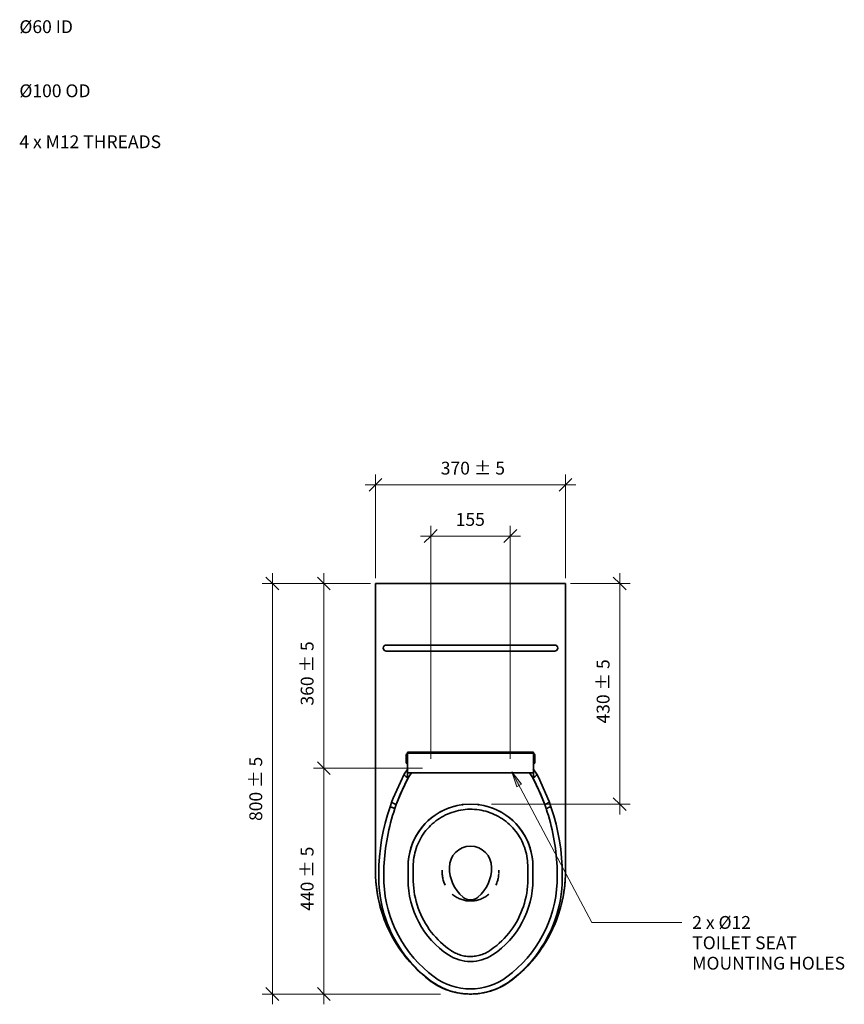
# Model space of a CAD drawing. Units: millimetres. Extents: x -960 to 5569, y -1299 to 718.
# Drawn here: x 459 to 2064, y -1299 to 620 of the extents above; entities that cross this region are included whole.
import ezdxf

# ---------------------------------------------------------------- set-up
doc = ezdxf.new("R2010")
doc.units = ezdxf.units.MM
for name, color, linetype, lineweight in [('A-ANNO-DIMS', 211, 'Continuous', 9), ('A-ANNO-DIMS-10', 211, 'Continuous', 9), ('G-ANNO-TEXT', 231, 'Continuous', 9), ('P-SANR-FIXT', 6, 'Continuous', 35)]:
    doc.layers.add(name, color=color, linetype=linetype, lineweight=lineweight)
doc.styles.add('Arial', font='arial.ttf', dxfattribs={"height": 25})
doc.dimstyles.new('Diagonal_-_2_5mm_Arial', dxfattribs={"dimscale": 304.8, "dimtxt": 25.506485, "dimasz": 0.082021, "dimexe": 0.065617, "dimexo": 0.032808, "dimgap": 0.04101, "dimtad": 1, "dimdec": 0, "dimzin": 0, "dimdsep": 46, "dimtxsty": 'Arial', "dimblk1": 'OBLIQUE', "dimblk2": 'OBLIQUE', "dimsah": 1, "dimcen": 0.09, "dimdle": 0.065617, "dimazin": 0, "dimtfac": 1, "dimtdec": 4, "dimtix": 1, "dimtmove": 0, "dimatfit": 3, "dimfxl": 1, "dimtvp": 1, "dimtfill": 1, "dimtolj": 1, "dimtzin": 0, "dimarcsym": 2})

# ---------------------------------------------------------------- blocks, each defined once
blk = doc.blocks.new('rba-bim-rba5600-001-801 - RBA5600-001-801-1177996-PLAN VIEW')
at = {"layer": 'P-SANR-FIXT'}
for p, q in [((-185, -560.2), (-185, 0)), ((-185, 0), (-177, 0)), ((177, 0), (-177, 0)), ((177, 0), (185, 0)), ((185, 0), (185, -560.2)), ((-185, 0), (-185, -560.2)), ((185, -560.2), (185, 0)), ((164, -120.1), (-164, -120.1)), ((-164, -131.9), (164, -131.9)), ((122.5, -328.9), (-122.5, -328.9)), ((-122.5, -330.9), (-122.5, -328.9)), ((-122.5, -344.6), (-122.5, -330.9)), ((-122.5, -330.9), (122.5, -330.9)), ((-122.5, -369), (-122.5, -344.6)), ((122.5, -328.9), (122.5, -330.9)), ((122.5, -330.9), (122.5, -344.6)), ((122.5, -344.6), (122.5, -369)), ((-122.2, -361.3), (-129.3, -371.6)), ((129.3, -371.6), (122.2, -361.3)), ((-122.5, -379), (-122.5, -369)), ((122.5, -369), (-122.5, -369)), ((-122.5, -379), (-121.5, -379)), ((-114.7, -369.1), (-121.5, -379)), ((121.5, -379), (114.7, -369.1)), ((121.5, -379), (122.5, -379)), ((122.5, -369), (122.5, -379)), ((-153.1, -425.1), (-156.7, -435.2)), ((147.2, -438.4), (149.7, -437.6)), ((149.7, -437.6), (151.9, -436.8)), ((151.9, -436.8), (153.9, -436.2)), ((156.7, -435.2), (153.1, -425.1)), ((153.9, -436.2), (155.4, -435.6)), ((155.4, -435.6), (156.3, -435.3)), ((-121.5, -576.8), (-121.5, -551.5)), ((-121.5, -576.8), (-121.5, -551.5)), ((-111.5, -576.8), (-111.5, -551.5)), ((111.5, -551.5), (111.5, -576.8)), ((121.5, -551.5), (121.5, -576.8)), ((121.5, -551.5), (121.5, -576.8))]:
    blk.add_line(p, q, dxfattribs=at)
at = {"layer": 'P-SANR-FIXT', "flags": 128}
for points in [[(-125, -334), (-125, -333.9), (-125, -333.8), (-125, -333.7), (-125, -333.6), (-125, -333.5), (-124.9, -333.4), (-124.9, -333.3), (-124.9, -333.2), (-124.8, -333.1), (-124.8, -333), (-124.8, -332.9), (-124.7, -332.8), (-124.7, -332.8), (-124.6, -332.7), (-124.6, -332.6), (-124.5, -332.5), (-124.4, -332.4), (-124.4, -332.4), (-124.3, -332.3), (-124.2, -332.2), (-124.2, -332.1), (-124.1, -332.1), (-124, -332), (-123.9, -332), (-123.9, -331.9), (-123.8, -331.8), (-123.7, -331.8), (-123.6, -331.7), (-123.5, -331.7), (-123.4, -331.7), (-123.3, -331.6), (-123.2, -331.6), (-123.1, -331.6), (-123, -331.6), (-122.9, -331.5), (-122.8, -331.5), (-122.7, -331.5), (-122.6, -331.5), (-122.5, -331.5), (-122.5, -331.5)], [(-125, -336), (-125, -335.8), (-125, -335.6), (-125, -335.4), (-125, -335.2), (-125, -335.1), (-125, -334.9), (-125, -334.8), (-125, -334.7), (-125, -334.5), (-125, -334.4), (-125, -334.3), (-125, -334.3), (-125, -334.2), (-125, -334.1), (-125, -334.1), (-125, -334), (-125, -334), (-125, -334), (-125, -334)], [(-125, -334), (-125, -334), (-125, -334), (-125, -334.1), (-125, -334.1), (-125, -334.1), (-125, -334.2), (-125, -334.3), (-125, -334.4), (-125, -334.5), (-125, -334.6), (-125, -334.7), (-125, -334.8), (-125, -335), (-125, -335.1), (-125, -335.3), (-125, -335.5), (-125, -335.7), (-125, -335.9), (-125, -336.1), (-125, -336.3), (-125, -336.5), (-125, -336.7), (-125, -337), (-125, -337.2), (-125, -337.4), (-125, -337.7), (-125, -338), (-125, -338.2), (-125, -338.5), (-125, -338.8), (-125, -339.1), (-125, -339.3), (-125, -339.6), (-125, -339.9), (-125, -340.2), (-125, -340.5), (-125, -340.8), (-125, -341.1), (-125, -341.4), (-125, -341.7), (-125, -342), (-125, -342.3), (-125, -342.6), (-125, -342.9), (-125, -343.2), (-125, -343.5), (-125, -343.8), (-125, -344.1), (-125, -344.3), (-125, -344.6), (-125, -344.9), (-125, -345.2), (-125, -345.4), (-125, -345.7), (-125, -345.9), (-125, -346.2), (-125, -346.4), (-125, -346.6), (-125, -346.8), (-125, -347), (-125, -347.2), (-125, -347.4), (-125, -347.6), (-125, -347.8), (-125, -347.9), (-125, -348.1), (-125, -348.2), (-125, -348.3), (-125, -348.5), (-125, -348.6), (-125, -348.7), (-125, -348.7), (-125, -348.8), (-125, -348.9), (-125, -348.9), (-125, -349), (-125, -349), (-125, -349), (-125, -349)], [(122.5, -331.5), (122.6, -331.5), (122.7, -331.5), (122.8, -331.5), (122.9, -331.5), (123, -331.5), (123.1, -331.6), (123.2, -331.6), (123.3, -331.6), (123.4, -331.7), (123.5, -331.7), (123.6, -331.7), (123.7, -331.8), (123.7, -331.8), (123.8, -331.9), (123.9, -331.9), (124, -332), (124.1, -332.1), (124.1, -332.1), (124.2, -332.2), (124.3, -332.3), (124.4, -332.3), (124.4, -332.4), (124.5, -332.5), (124.5, -332.6), (124.6, -332.6), (124.7, -332.7), (124.7, -332.8), (124.8, -332.9), (124.8, -333), (124.8, -333.1), (124.9, -333.2), (124.9, -333.3), (124.9, -333.4), (124.9, -333.5), (125, -333.6), (125, -333.7), (125, -333.8), (125, -333.9), (125, -334), (125, -334)], [(125, -334), (125, -334), (125, -334), (125, -334.1), (125, -334.1), (125, -334.1), (125, -334.2), (125, -334.3), (125, -334.4), (125, -334.5), (125, -334.6), (125, -334.7), (125, -334.8), (125, -335), (125, -335.1), (125, -335.3), (125, -335.5), (125, -335.7), (125, -335.9)], [(125, -349), (125, -349), (125, -349), (125, -348.9), (125, -348.9), (125, -348.9), (125, -348.8), (125, -348.7), (125, -348.6), (125, -348.5), (125, -348.4), (125, -348.3), (125, -348.2), (125, -348), (125, -347.9), (125, -347.7), (125, -347.5), (125, -347.3), (125, -347.1), (125, -346.9), (125, -346.7), (125, -346.5), (125, -346.3), (125, -346), (125, -345.8), (125, -345.6), (125, -345.3), (125, -345), (125, -344.8), (125, -344.5), (125, -344.2), (125, -343.9), (125, -343.7), (125, -343.4), (125, -343.1), (125, -342.8), (125, -342.5), (125, -342.2), (125, -341.9), (125, -341.6), (125, -341.3), (125, -341), (125, -340.7), (125, -340.4), (125, -340.1), (125, -339.8), (125, -339.5), (125, -339.2), (125, -338.9), (125, -338.7), (125, -338.4), (125, -338.1), (125, -337.8), (125, -337.6), (125, -337.3), (125, -337.1), (125, -336.8), (125, -336.6), (125, -336.4), (125, -336.2), (125, -336), (125, -335.8), (125, -335.6), (125, -335.4), (125, -335.2), (125, -335.1), (125, -334.9), (125, -334.8), (125, -334.7), (125, -334.5), (125, -334.4), (125, -334.3), (125, -334.3), (125, -334.2), (125, -334.1), (125, -334.1), (125, -334), (125, -334), (125, -334), (125, -334)], [(-125, -349), (-125, -349), (-125, -349), (-125, -348.9), (-125, -348.9), (-125, -348.9), (-125, -348.8), (-125, -348.7), (-125, -348.6), (-125, -348.5), (-125, -348.4), (-125, -348.3), (-125, -348.2), (-125, -348), (-125, -347.9), (-125, -347.7), (-125, -347.5), (-125, -347.3), (-125, -347.1)], [(-122.5, -351.5), (-122.6, -351.5), (-122.7, -351.5), (-122.8, -351.5), (-122.9, -351.5), (-123, -351.5), (-123.1, -351.4), (-123.2, -351.4), (-123.3, -351.4), (-123.4, -351.3), (-123.5, -351.3), (-123.6, -351.3), (-123.7, -351.2), (-123.7, -351.2), (-123.8, -351.1), (-123.9, -351.1), (-124, -351), (-124.1, -350.9), (-124.1, -350.9), (-124.2, -350.8), (-124.3, -350.7), (-124.4, -350.7), (-124.4, -350.6), (-124.5, -350.5), (-124.5, -350.4), (-124.6, -350.4), (-124.7, -350.3), (-124.7, -350.2), (-124.8, -350.1), (-124.8, -350), (-124.8, -349.9), (-124.9, -349.8), (-124.9, -349.7), (-124.9, -349.6), (-124.9, -349.5), (-125, -349.4), (-125, -349.3), (-125, -349.2), (-125, -349.1), (-125, -349), (-125, -349)], [(125, -349), (125, -349.1), (125, -349.2), (125, -349.3), (125, -349.4), (125, -349.5), (124.9, -349.6), (124.9, -349.7), (124.9, -349.8), (124.8, -349.9), (124.8, -350), (124.8, -350.1), (124.7, -350.2), (124.7, -350.2), (124.6, -350.3), (124.6, -350.4), (124.5, -350.5), (124.4, -350.6), (124.4, -350.6), (124.3, -350.7), (124.2, -350.8), (124.2, -350.9), (124.1, -350.9), (124, -351), (123.9, -351), (123.9, -351.1), (123.8, -351.2), (123.7, -351.2), (123.6, -351.3), (123.5, -351.3), (123.4, -351.3), (123.3, -351.4), (123.2, -351.4), (123.1, -351.4), (123, -351.4), (122.9, -351.5), (122.8, -351.5), (122.7, -351.5), (122.6, -351.5), (122.5, -351.5), (122.5, -351.5)], [(125, -347), (125, -347.2), (125, -347.4), (125, -347.6), (125, -347.8), (125, -347.9), (125, -348.1), (125, -348.2), (125, -348.3), (125, -348.5), (125, -348.6), (125, -348.7), (125, -348.7), (125, -348.8), (125, -348.9), (125, -348.9), (125, -349), (125, -349), (125, -349), (125, -349)], [(-129.3, -371.7), (-150.7, -418.6), (-153.1, -425.1)], [(-121.5, -379), (-133.9, -404.5), (-144.5, -430.8)], [(-129.3, -372.3), (-129.4, -371.7), (-129.3, -371.6)], [(-127.1, -375), (-127.4, -374.8), (-128.6, -373.5), (-129.3, -372.5), (-129.3, -372.3)], [(-124.8, -376.8), (-125.7, -376.2), (-126.5, -375.5)], [(-122.5, -378.4), (-123.7, -377.6), (-124.1, -377.3)], [(144.5, -430.8), (133.9, -404.5), (121.5, -379)], [(124.1, -377.3), (123.7, -377.6), (122.5, -378.4)], [(126.5, -375.5), (125.7, -376.2), (124.8, -376.8)], [(129.3, -371.6), (129.4, -371.7), (129.3, -372.5), (128.6, -373.5), (127.4, -374.8), (127.1, -375)], [(153.1, -425.1), (132.4, -377.6), (129.3, -371.7)], [(-156.7, -435.2), (-161.7, -451), (-166.1, -467.1), (-169.9, -483.3), (-173, -499.6), (-175.5, -516.1), (-177.3, -532.6), (-178.4, -549.2), (-178.5, -551.1)], [(-144.5, -430.8), (-146.9, -429.9), (-149.1, -428.8), (-150.9, -427.8), (-152.3, -426.7), (-153, -425.8), (-153.1, -425.1), (-153.1, -425.1)], [(-111.5, -551.5), (-111.4, -547), (-111.1, -542.6), (-110.7, -538.2), (-110.1, -533.7), (-109.3, -529.3), (-108.3, -525), (-107.2, -520.7), (-105.8, -516.4), (-104.4, -512.2), (-102.7, -508.1), (-100.9, -504), (-98.9, -500), (-96.8, -496.1), (-94.5, -492.3), (-92, -488.5), (-89.4, -484.9), (-86.7, -481.4), (-83.8, -478), (-80.8, -474.7), (-77.7, -471.5), (-74.4, -468.5), (-71, -465.6), (-67.5, -462.8), (-63.9, -460.2), (-60.2, -457.7), (-56.4, -455.3), (-52.6, -453.2), (-48.6, -451.1), (-44.5, -449.3), (-40.4, -447.6), (-36.2, -446), (-32, -444.7), (-27.7, -443.5), (-23.3, -442.5), (-19, -441.6), (-14.5, -441), (-10.1, -440.5), (-5.7, -440.1), (-1.2, -440), (3.3, -440), (7.7, -440.3), (12.2, -440.7), (16.6, -441.2), (21, -442), (25.3, -442.9), (29.7, -444), (33.9, -445.3), (38.1, -446.7), (42.3, -448.3), (46.4, -450.1), (50.4, -452), (54.4, -454.1), (58.2, -456.4), (62, -458.8), (65.6, -461.4), (69.2, -464), (72.6, -466.9), (75.9, -469.9), (79.1, -473), (82.2, -476.2), (85.2, -479.5), (88, -483), (90.6, -486.6), (93.2, -490.2), (95.5, -494), (97.8, -497.9), (99.8, -501.8), (101.7, -505.9), (103.5, -510), (105.1, -514.1), (106.5, -518.4), (107.7, -522.7), (108.8, -527), (109.7, -531.4), (110.4, -535.8), (110.9, -540.2), (111.3, -544.6), (111.5, -549.1), (111.5, -551.5)], [(-14.3, -430.8), (0, -430), (14.3, -430.8)], [(153.1, -425.1), (153.1, -425.1), (153, -425.8), (152.3, -426.7), (150.9, -427.7), (149.1, -428.8), (146.9, -429.9), (144.5, -430.8)], [(178.5, -551.1), (177.4, -534.5), (175.7, -517.9), (173.3, -501.5), (170.3, -485.1), (166.6, -468.9), (162.2, -452.8), (157.3, -436.9), (156.7, -435.2)], [(-178.5, -551.1), (-178.8, -565.7), (-178.6, -580.4), (-178.5, -583.3)], [(178.5, -583.3), (178.8, -568.6), (178.6, -554), (178.5, -551.1)], [(-185, -560.2), (-184.8, -570.9), (-184.1, -581.6), (-183.1, -592.3), (-181.6, -602.9), (-179.6, -613.5), (-177.3, -624), (-174.5, -634.3), (-171.4, -644.6), (-167.8, -654.7), (-163.8, -664.7), (-159.4, -674.5), (-154.7, -684.1), (-149.5, -693.5), (-144, -702.8), (-138.1, -711.7), (-131.9, -720.5), (-125.3, -729), (-118.4, -737.2), (-111.1, -745.1), (-103.6, -752.7), (-95.7, -760.1), (-87.6, -767.1), (-81.2, -772.1)], [(-55, -563.6), (-55, -563.5), (-55, -563.3), (-55, -563), (-55, -562.6), (-55, -562.1), (-55, -561.5), (-55, -560.8), (-55, -560.1), (-55, -559.3), (-55, -558.8)], [(-49.3, -588), (-50.2, -586.2), (-51, -584.2), (-51.8, -582.1), (-52.5, -580), (-53.1, -577.9), (-53.7, -575.8), (-54.1, -573.6), (-54.4, -571.4), (-54.7, -569.3), (-54.9, -567.1), (-55, -564.9), (-55, -564.4)], [(55, -565.1), (55, -565.9), (54.8, -568.1), (54.6, -570.3), (54.3, -572.4), (53.9, -574.6), (53.4, -576.8), (52.9, -578.9), (52.2, -581), (51.5, -583.1), (50.7, -585.1), (49.8, -587.1), (49.3, -588)], [(55, -558.8), (55, -559.7), (55, -560.4), (55, -561.2), (55, -561.8), (55, -562.3), (55, -562.8), (55, -563.1), (55, -563.4), (55, -563.6), (55, -563.7)], [(81.2, -772.1), (89.6, -765.4), (97.7, -758.3), (105.4, -750.9), (112.9, -743.2), (120.1, -735.2), (126.9, -726.9), (133.4, -718.4), (139.6, -709.6), (145.4, -700.5), (150.8, -691.3), (155.9, -681.8), (160.5, -672.1), (164.8, -662.3), (168.7, -652.3), (172.2, -642.1), (175.3, -631.8), (177.9, -621.4), (180.2, -610.9), (182, -600.4), (183.4, -589.7), (184.3, -579), (184.9, -568.3), (185, -560.2)], [(-178.5, -583.3), (-177.8, -593.4), (-176.8, -603.4), (-175.4, -613.4), (-173.5, -623.3), (-171.3, -633.1), (-168.6, -642.8), (-165.6, -652.4), (-162.2, -661.9), (-158.4, -671.3), (-154.3, -680.5), (-149.8, -689.5), (-144.9, -698.3), (-139.7, -706.9), (-134.2, -715.3), (-128.3, -723.5), (-122.1, -731.4), (-115.5, -739.1), (-108.7, -746.5), (-101.6, -753.7), (-94.2, -760.5), (-86.5, -767.1), (-78.6, -773.3), (-76.8, -774.6)], [(-37.3, -715.5), (-42.8, -711.7), (-48.1, -707.7), (-53.3, -703.4), (-58.3, -699), (-63.1, -694.3), (-67.7, -689.5), (-72.1, -684.5), (-76.3, -679.3), (-80.3, -674), (-84, -668.5), (-87.6, -662.8), (-90.9, -657), (-94, -651.1), (-96.9, -645.1), (-99.5, -638.9), (-101.8, -632.7), (-104, -626.4), (-105.8, -620), (-107.4, -613.5), (-108.8, -606.9), (-109.8, -600.3), (-110.6, -593.7), (-111.2, -587.1), (-111.5, -580.4), (-111.5, -576.8)], [(111.5, -576.8), (111.4, -583.4), (111, -590.1), (110.3, -596.7), (109.4, -603.4), (108.2, -609.9), (106.7, -616.4), (105, -622.9), (103, -629.3), (100.8, -635.6), (98.3, -641.8), (95.6, -647.8), (92.6, -653.8), (89.4, -659.7), (86, -665.4), (82.4, -671), (78.5, -676.4), (74.4, -681.7), (70.1, -686.8), (65.6, -691.7), (60.9, -696.5), (56, -701), (51, -705.4), (45.7, -709.5), (40.3, -713.5), (37.3, -715.5)], [(76.8, -774.6), (84.8, -768.5), (92.5, -762), (100, -755.2), (107.2, -748.1), (114.1, -740.8), (120.6, -733.1), (126.9, -725.3), (132.9, -717.1), (138.5, -708.8), (143.8, -700.2), (148.8, -691.4), (153.3, -682.4), (157.6, -673.3), (161.4, -664), (164.9, -654.5), (168, -644.9), (170.7, -635.2), (173.1, -625.4), (175, -615.5), (176.5, -605.6), (177.7, -595.6), (178.4, -585.5), (178.5, -583.3)], [(35.7, -605.5), (35, -606.1), (33.3, -607.4), (31.5, -608.7), (29.7, -610), (27.8, -611.1), (25.9, -612.2), (24, -613.2), (22, -614.1), (19.9, -614.9), (17.9, -615.7), (15.8, -616.4), (13.6, -617), (11.5, -617.5), (9.3, -617.9), (7.2, -618.2), (5, -618.5), (2.8, -618.6), (0.6, -618.7), (-1.6, -618.7), (-3.8, -618.6), (-6, -618.4), (-8.2, -618.1), (-10.3, -617.7), (-12.5, -617.2), (-14.6, -616.7), (-16.7, -616.1), (-18.8, -615.4), (-20.9, -614.6), (-22.9, -613.7), (-24.9, -612.7), (-26.8, -611.7), (-28.7, -610.6), (-30.6, -609.4), (-32.4, -608.2), (-34.1, -606.8), (-35.8, -605.4)], [(37.3, -715.5), (35.1, -717), (32.7, -718.3), (30.4, -719.6), (28, -720.8), (25.5, -721.8), (23, -722.8), (20.4, -723.7), (17.9, -724.4), (15.3, -725.1), (12.6, -725.6), (10, -726.1), (7.3, -726.4), (4.6, -726.7), (2, -726.8), (-0.7, -726.8), (-3.4, -726.8), (-6.1, -726.6), (-8.8, -726.3), (-11.4, -725.9), (-14.1, -725.4), (-16.7, -724.7), (-19.3, -724), (-21.8, -723.2), (-24.4, -722.3), (-26.8, -721.2), (-29.3, -720.1), (-31.7, -718.9), (-34, -717.6), (-36.3, -716.2), (-37.3, -715.5)], [(-81.2, -772.1), (-77, -775.3), (-72.6, -778.3), (-68.1, -781.1), (-63.5, -783.8), (-58.8, -786.2), (-54.1, -788.5), (-49.2, -790.5), (-44.2, -792.4), (-39.2, -794.1), (-34.1, -795.5), (-29, -796.8), (-23.8, -797.8), (-18.5, -798.7), (-13.3, -799.3), (-8, -799.8), (-2.7, -800), (2.6, -800), (7.9, -799.8), (13.2, -799.3), (18.4, -798.7), (23.6, -797.9), (28.8, -796.8), (34, -795.6), (39.1, -794.1), (44.1, -792.4), (49.1, -790.6), (53.9, -788.5), (58.7, -786.3), (63.4, -783.8), (68, -781.2), (72.5, -778.4), (76.9, -775.4), (81.1, -772.2), (81.2, -772.1)], [(-76.8, -774.6), (-72.6, -777.6), (-68.3, -780.4), (-63.9, -783.1), (-59.3, -785.5), (-54.7, -787.8), (-50, -789.9), (-45.2, -791.8), (-40.3, -793.5), (-35.4, -795), (-30.4, -796.4), (-25.4, -797.5), (-20.3, -798.4), (-15.2, -799.1), (-10.1, -799.6), (-4.9, -799.9), (0.3, -800), (5.4, -799.9), (10.6, -799.6), (15.7, -799), (20.8, -798.3), (25.9, -797.4), (30.9, -796.2), (35.9, -794.9), (40.8, -793.4), (45.7, -791.6), (50.5, -789.7), (55.2, -787.6), (59.8, -785.3), (64.3, -782.8), (68.7, -780.2), (73.1, -777.3), (76.8, -774.6)]]:
    blk.add_lwpolyline(points, dxfattribs=at)
at = {"layer": 'P-SANR-FIXT'}
for centre, radius, start, end in [((-164, -126), 5.92, 90, 270), ((164, -126), 5.92, 270, 90), ((237, -569.4), 405.9, 161.1842, 177.4794), ((237, -569.4), 405.9, 161.1842, 177.4794), ((0, -551.5), 121.5, 110.1123, 180), ((0, -551.5), 121.5, 111.4789, 180), ((0, -551.5), 121.5, 103.2132, 105.5772), ((0, -556.9), 126.7, 103.1811, 103.8827), ((0, -551.5), 121.5, 96.4006, 98.1259), ((0, -556.9), 126.7, 96.7643, 97.0209), ((0, -551.5), 121.5, 81.8741, 83.5994), ((0, -556.9), 126.7, 82.9791, 83.2357), ((0, -551.5), 121.5, 74.4228, 76.7868), ((0, -556.9), 126.7, 76.1173, 76.8189), ((0, -551.5), 121.5, 360, 69.8877), ((0, -551.5), 121.5, 360, 68.5211), ((-237, -569.4), 405.9, 2.5206, 18.8158), ((-237, -569.4), 405.9, 2.5206, 18.8158), ((0, -553.2), 41.2, 360, 180), ((187.7, -567.2), 356.5, 177.4794, 182.5206), ((187.7, -567.2), 356.5, 177.4794, 182.5206), ((35.3, -553.2), 76.5, 180, 229.302), ((-35.3, -553.2), 76.5, 310.698, 360), ((-187.7, -567.2), 356.5, 357.4794, 2.5206), ((-187.7, -567.2), 356.5, 357.4794, 2.5206), ((83.4, -560.2), 268.4, 180, 214.7716), ((-83.4, -560.2), 268.4, 345.5118, 0), ((73.2, -572.2), 242, 182.5206, 233.4435), ((73.2, -572.2), 242, 182.5206, 233.4435), ((55.4, -576.8), 176.9, 180, 236.2516), ((55.4, -576.8), 176.9, 180, 236.2516), ((-55.4, -576.8), 176.9, 303.7484, 360), ((-55.4, -576.8), 176.9, 303.7484, 360), ((-73.2, -572.2), 242, 306.5565, 357.4794), ((-73.2, -572.2), 242, 306.5565, 357.4794), ((0, -594.3), 22.4, 229.302, 310.698), ((-83.4, -560.2), 268.4, 307.8425, 342.6142), ((83.4, -560.2), 268.4, 217.6693, 232.1575), ((0, -659.6), 77.2, 236.2516, 303.7484), ((0, -659.6), 77.2, 236.2516, 303.7484), ((0, -671), 119, 233.4435, 306.5565), ((0, -671), 119, 233.4435, 306.5565), ((0, -667.6), 132.4, 232.1575, 254.0433), ((0, -667.6), 132.4, 287.7907, 307.8425), ((0, -667.6), 132.4, 256.3401, 259.4949), ((0, -667.6), 132.4, 264.1369, 267.4076), ((0, -667.6), 132.4, 272.8736, 276.7879), ((0, -667.6), 132.4, 280.277, 285.5545)]:
    blk.add_arc(centre, radius, start, end, dxfattribs=at)
for points in [[(-121.5, -379), (-125.9, -387.4), (-134.2, -404.4), (-141.3, -421.9), (-144.5, -430.8)], [(-126.6, -375.4), (-126.9, -375.2), (-127.2, -374.9), (-127.4, -374.7)], [(-123.7, -377.6), (-124.1, -377.3), (-124.4, -377.1), (-124.8, -376.8)], [(144.5, -430.8), (141.3, -421.9), (134.2, -404.4), (125.9, -387.4), (121.5, -379)], [(-147.2, -438.4), (-148, -438.2), (-149.7, -437.6), (-152, -436.8), (-154, -436.1), (-155.5, -435.6), (-156.4, -435.3), (-156.7, -435.2), (-156.7, -435.2)], [(-144.5, -430.8), (-145, -432.1), (-145.9, -434.6), (-146.8, -437.2), (-147.2, -438.4)], [(-144.5, -430.8), (-145, -432.1), (-145.9, -434.6), (-146.8, -437.2), (-147.2, -438.4)], [(-44.5, -438.4), (-39.6, -436.5), (-29.7, -433.3), (-19.5, -431.5), (-14.3, -430.8)], [(-28, -433.3), (-28.2, -433.3), (-28.4, -433.4), (-28.6, -433.4)], [(14.3, -430.8), (19.5, -431.5), (29.7, -433.3), (39.6, -436.5), (44.5, -438.4)], [(28.6, -433.4), (28.4, -433.4), (28.2, -433.3), (28, -433.3)], [(147.2, -438.4), (146.8, -437.2), (145.9, -434.6), (145, -432.1), (144.5, -430.8)], [(147.2, -438.4), (146.8, -437.2), (145.9, -434.6), (145, -432.1), (144.5, -430.8)]]:
    blk.add_open_spline(points, degree=3, dxfattribs=at)
for points, knots in [([(-129.3, -372.4), (-129.3, -372.3), (-129.4, -372.1), (-129.4, -371.9), (-129.3, -371.7), (-129.3, -371.7)], [-0.57433325, -0.57433325, -0.57433325, -0.57433325, -0.54861111, -0.51388889, -0.48912653, -0.48912653, -0.48912653, -0.48912653]), ([(124.8, -376.8), (124.7, -376.9), (124.3, -377.2), (123.9, -377.4), (123.7, -377.6)], [-0.12754341, -0.12754341, -0.12754341, -0.12754341, -0.11111111, -0.08459362, -0.08459362, -0.08459362, -0.08459362]), ([(127.4, -374.7), (127.3, -374.9), (127, -375.1), (126.6, -375.4), (126.5, -375.5)], [-0.25534661, -0.25534661, -0.25534661, -0.25534661, -0.22222222, -0.20430435, -0.20430435, -0.20430435, -0.20430435]), ([(129.3, -371.7), (129.4, -371.8), (129.4, -372), (129.3, -372.3), (129.3, -372.4)], [-0.51388889, -0.51388889, -0.51388889, -0.51388889, -0.44444444, -0.42562829, -0.42562829, -0.42562829, -0.42562829])]:
    blk.add_open_spline(points, degree=3, knots=knots, dxfattribs=at)
blk = doc.blocks.new('DIMBLOCK11-PLAN VIEW')
at = {"layer": 'A-ANNO-DIMS-10', "transparency": 16777216}
for p, q in [((950.8, -1298.6), (950.8, -458.6)), ((1141.5, -478.6), (930.8, -478.6)), ((950.8, -478.6), (1141.5, -478.6)), ((1141.5, -1278.6), (930.8, -1278.6)), ((950.8, -1278.6), (1141.5, -1278.6))]:
    blk.add_line(p, q, dxfattribs=at)
at = {"layer": 'A-ANNO-DIMS-10', "lineweight": 35, "transparency": 16777216}
for p, q in [((950.8, -478.6), (938.3, -466.1)), ((950.8, -478.6), (963.3, -491.1)), ((950.8, -1278.6), (938.3, -1266.1)), ((950.8, -1278.6), (963.3, -1291.1))]:
    blk.add_line(p, q, dxfattribs=at)
at = {"layer": 'A-ANNO-DIMS-10', "color": 0, "transparency": 16777216, "insert": (905.9, -941.4), "char_height": 25, "width": 150.684, "attachment_point": 1, "rotation": 90, "line_spacing_factor": 0.941778, "style": 'Arial', "bg_fill": 3, "box_fill_scale": 1.25, "bg_fill_color": 256, "bg_fill_true_color": 13158600, "bg_fill_transparency": 0}
blk.add_mtext('800 ± 5 ', dxfattribs=at)
blk = doc.blocks.new('_Oblique')
at = {"color": 0, "linetype": 'ByBlock', "lineweight": -2}
blk.add_line((-0.5, -0.5), (0.5, 0.5), dxfattribs=at)
blk = doc.blocks.new('DIMBLOCK12-PLAN VIEW')
at = {"layer": 'A-ANNO-DIMS-10', "transparency": 16777216}
for p, q in [((1151.5, -468.6), (1151.5, -266.3)), ((1521.5, -468.6), (1521.5, -266.3)), ((1131.5, -286.3), (1541.5, -286.3)), ((1151.5, -286.3), (1151.5, -468.6)), ((1521.5, -286.3), (1521.5, -468.6))]:
    blk.add_line(p, q, dxfattribs=at)
at = {"layer": 'A-ANNO-DIMS-10', "lineweight": 35, "transparency": 16777216}
for p, q in [((1151.5, -286.3), (1139, -298.8)), ((1151.5, -286.3), (1164, -273.8)), ((1521.5, -286.3), (1509, -298.8)), ((1521.5, -286.3), (1534, -273.8))]:
    blk.add_line(p, q, dxfattribs=at)
at = {"layer": 'A-ANNO-DIMS-10', "color": 0, "transparency": 16777216, "insert": (1278.6, -241.4), "char_height": 25, "width": 138.912, "attachment_point": 1, "line_spacing_factor": 0.941778, "style": 'Arial', "bg_fill": 3, "box_fill_scale": 1.25, "bg_fill_color": 256, "bg_fill_true_color": 13158600, "bg_fill_transparency": 0}
blk.add_mtext('370 ± 5', dxfattribs=at)
blk = doc.blocks.new('DIMBLOCK13-PLAN VIEW')
at = {"layer": 'A-ANNO-DIMS-10', "transparency": 16777216}
for p, q in [((1259, -820.3), (1259, -366.3)), ((1414, -820.3), (1414, -366.3)), ((1239, -386.3), (1434, -386.3)), ((1259, -386.3), (1259, -820.3)), ((1414, -386.3), (1414, -820.3))]:
    blk.add_line(p, q, dxfattribs=at)
at = {"layer": 'A-ANNO-DIMS-10', "lineweight": 35, "transparency": 16777216}
for p, q in [((1259, -386.3), (1271.5, -373.8)), ((1414, -386.3), (1426.5, -373.8)), ((1259, -386.3), (1246.5, -398.8)), ((1414, -386.3), (1401.5, -398.8))]:
    blk.add_line(p, q, dxfattribs=at)
at = {"layer": 'A-ANNO-DIMS-10', "color": 0, "transparency": 16777216, "insert": (1307.7, -341.4), "char_height": 25, "width": 69.221, "attachment_point": 1, "line_spacing_factor": 0.941778, "style": 'Arial', "bg_fill": 3, "box_fill_scale": 1.25, "bg_fill_color": 256, "bg_fill_true_color": 13158600, "bg_fill_transparency": 0}
blk.add_mtext('155', dxfattribs=at)
blk = doc.blocks.new('DIMBLOCK14-PLAN VIEW')
at = {"layer": 'A-ANNO-DIMS-10', "transparency": 16777216}
for p, q in [((1243, -838.6), (1030.8, -838.6)), ((1050.8, -1298.6), (1050.8, -838.6)), ((1050.8, -838.6), (1243, -838.6)), ((1278, -1278.6), (1030.8, -1278.6)), ((1050.8, -1278.6), (1278, -1278.6))]:
    blk.add_line(p, q, dxfattribs=at)
at = {"layer": 'A-ANNO-DIMS-10', "lineweight": 35, "transparency": 16777216}
for p, q in [((1050.8, -838.6), (1038.3, -826.1)), ((1050.8, -838.6), (1063.3, -851.1)), ((1050.8, -1278.6), (1038.3, -1266.1)), ((1050.8, -1278.6), (1063.3, -1291.1))]:
    blk.add_line(p, q, dxfattribs=at)
at = {"layer": 'A-ANNO-DIMS-10', "color": 0, "transparency": 16777216, "insert": (1005.9, -1116.5), "char_height": 25, "width": 138.912, "attachment_point": 1, "rotation": 90, "line_spacing_factor": 0.941778, "style": 'Arial', "bg_fill": 3, "box_fill_scale": 1.25, "bg_fill_color": 256, "bg_fill_true_color": 13158600, "bg_fill_transparency": 0}
blk.add_mtext('440 ± 5', dxfattribs=at)
blk = doc.blocks.new('DIMBLOCK15-PLAN VIEW')
at = {"layer": 'A-ANNO-DIMS-10', "transparency": 16777216}
for p, q in [((1050.8, -838.6), (1050.8, -458.6)), ((1141.5, -478.6), (1030.8, -478.6)), ((1050.8, -478.6), (1141.5, -478.6)), ((1243, -838.6), (1030.8, -838.6)), ((1050.8, -838.6), (1243, -838.6))]:
    blk.add_line(p, q, dxfattribs=at)
at = {"layer": 'A-ANNO-DIMS-10', "lineweight": 35, "transparency": 16777216}
for p, q in [((1050.8, -478.6), (1038.3, -466.1)), ((1050.8, -478.6), (1063.3, -491.1)), ((1050.8, -838.6), (1038.3, -826.1)), ((1050.8, -838.6), (1063.3, -851.1))]:
    blk.add_line(p, q, dxfattribs=at)
at = {"layer": 'A-ANNO-DIMS-10', "color": 0, "transparency": 16777216, "insert": (1005.9, -716.5), "char_height": 25, "width": 138.912, "attachment_point": 1, "rotation": 90, "line_spacing_factor": 0.941778, "style": 'Arial', "bg_fill": 3, "box_fill_scale": 1.25, "bg_fill_color": 256, "bg_fill_true_color": 13158600, "bg_fill_transparency": 0}
blk.add_mtext('360 ± 5', dxfattribs=at)
blk = doc.blocks.new('DIMBLOCK16-PLAN VIEW')
at = {"layer": 'A-ANNO-DIMS-10', "transparency": 16777216}
for p, q in [((1627.1, -928.6), (1627.1, -458.6)), ((1531.5, -478.6), (1647.1, -478.6)), ((1627.1, -478.6), (1531.5, -478.6)), ((1377.1, -908.6), (1647.1, -908.6)), ((1627.1, -908.6), (1377.1, -908.6))]:
    blk.add_line(p, q, dxfattribs=at)
at = {"layer": 'A-ANNO-DIMS-10', "lineweight": 35, "transparency": 16777216}
for p, q in [((1627.1, -478.6), (1614.6, -466.1)), ((1627.1, -478.6), (1639.6, -491.1)), ((1627.1, -908.6), (1614.6, -896.1)), ((1627.1, -908.6), (1639.6, -921.1))]:
    blk.add_line(p, q, dxfattribs=at)
at = {"layer": 'A-ANNO-DIMS-10', "color": 0, "transparency": 16777216, "insert": (1582.2, -751.5), "char_height": 25, "width": 138.912, "attachment_point": 1, "rotation": 90, "line_spacing_factor": 0.941778, "style": 'Arial', "bg_fill": 3, "box_fill_scale": 1.25, "bg_fill_color": 256, "bg_fill_true_color": 13158600, "bg_fill_transparency": 0}
blk.add_mtext('430 ± 5', dxfattribs=at)

msp = doc.modelspace()

# ---------------------------------------------------------------- linework, layer by layer
at = {"layer": 'G-ANNO-TEXT', "color": 7}
msp.add_line((1572.8, -1139.1), (1748.3, -1139.1), dxfattribs=at)

# ---------------------------------------------------------------- block references
at = {"layer": 'P-SANR-FIXT'}
msp.add_blockref('rba-bim-rba5600-001-801 - RBA5600-001-801-1177996-PLAN VIEW', (1336.5, -478.6), dxfattribs=at)

# ---------------------------------------------------------------- texts
at = {"layer": 'G-ANNO-TEXT', "color": 7, "char_height": 25, "attachment_point": 1, "style": 'Arial'}
for s, insert, width in [('Ø60 ID', (458.1, 618.7), 133.882), ('Ø100 OD', (458.1, 493.8), 177.975), ('4 x M12 THREADS', (458.1, 394.5), 363.164), ('2 x Ø12 ', (1768.3, -1126.6), 159.536), ('TOILET SEAT', (1768.3, -1166.3), 271.772), ('MOUNTING HOLES', (1768.3, -1206), 384.81)]:
    msp.add_mtext(s, dxfattribs=dict(at, insert=insert, width=width))

# ---------------------------------------------------------------- next in the draw order: dimensions: what is measured, and where the dimension line sits
at = {"layer": 'A-ANNO-DIMS'}
dim = msp.add_linear_dim(base=(950.8, -478.6), p1=(1151.5, -1278.6), p2=(1151.5, -478.6), angle=90, dimstyle='Diagonal_-_2_5mm_Arial', override={"dimpost": '<>± 5 ', "dimfxl": 800}, dxfattribs=at)
dim.commit()
dim.dimension.update_dxf_attribs({"geometry": 'DIMBLOCK11-PLAN VIEW', "text_midpoint": (925.6, -878.6)})

# ---------------------------------------------------------------- next in the draw order: dimensions: what is measured, and where the dimension line sits
dim = msp.add_linear_dim(base=(1521.5, -286.3), p1=(1151.5, -478.6), p2=(1521.5, -478.6), dimstyle='Diagonal_-_2_5mm_Arial', override={"dimpost": '<>± 5', "dimfxl": 370}, dxfattribs=at)
dim.commit()
dim.dimension.update_dxf_attribs({"geometry": 'DIMBLOCK12-PLAN VIEW', "text_midpoint": (1336.5, -261.1)})

# ---------------------------------------------------------------- next in the draw order: dimensions: what is measured, and where the dimension line sits
dim = msp.add_linear_dim(base=(1414, -386.3), p1=(1259, -830.3), p2=(1414, -830.3), dimstyle='Diagonal_-_2_5mm_Arial', override={"dimpost": '<>', "dimfxl": 155}, dxfattribs=at)
dim.commit()
dim.dimension.update_dxf_attribs({"geometry": 'DIMBLOCK13-PLAN VIEW', "text_midpoint": (1336.5, -361.1)})

# ---------------------------------------------------------------- next in the draw order: dimensions: what is measured, and where the dimension line sits
for base, p1, p2, override, picture, middle in [((1627.1, -478.6), (1367.1, -908.6), (1521.5, -478.6), {"dimpost": '<>± 5', "dimfxl": 456.895435}, 'DIMBLOCK16-PLAN VIEW', (1601.9, -693.6)), ((1050.8, -838.6), (1288, -1278.6), (1253, -838.6), {"dimpost": '<>± 5', "dimfxl": 441.392133}, 'DIMBLOCK14-PLAN VIEW', (1025.6, -1058.6))]:
    dim = msp.add_linear_dim(base=base, p1=p1, p2=p2, angle=90, dimstyle='Diagonal_-_2_5mm_Arial', override=override, dxfattribs=at)
    dim.commit()
    dim.dimension.update_dxf_attribs({"geometry": picture, "text_midpoint": middle})

# ---------------------------------------------------------------- next in the draw order: hatches: boundary and pattern name
at = {"layer": 'G-ANNO-TEXT'}
msp.add_hatch(color=7, dxfattribs=at).paths.add_polyline_path([(1417, -845.7), (1426.4, -874.7), (1435.7, -869.7)])

# ---------------------------------------------------------------- next in the draw order: linework, layer by layer
at = {"layer": 'G-ANNO-TEXT', "color": 7}
for p, q in [((1417, -845.7), (1426.4, -874.7)), ((1435.7, -869.7), (1417, -845.7)), ((1417, -845.7), (1572.8, -1139.1)), ((1426.4, -874.7), (1435.7, -869.7))]:
    msp.add_line(p, q, dxfattribs=at)

# ---------------------------------------------------------------- next in the draw order: dimensions: what is measured, and where the dimension line sits
at = {"layer": 'A-ANNO-DIMS'}
dim = msp.add_linear_dim(base=(1050.8, -478.6), p1=(1253, -838.6), p2=(1151.5, -478.6), angle=90, dimstyle='Diagonal_-_2_5mm_Arial', override={"dimpost": '<>± 5', "dimfxl": 374.035092}, dxfattribs=at)
dim.commit()
dim.dimension.update_dxf_attribs({"geometry": 'DIMBLOCK15-PLAN VIEW', "text_midpoint": (1025.6, -658.6)})

doc.saveas('drawing.dxf')
